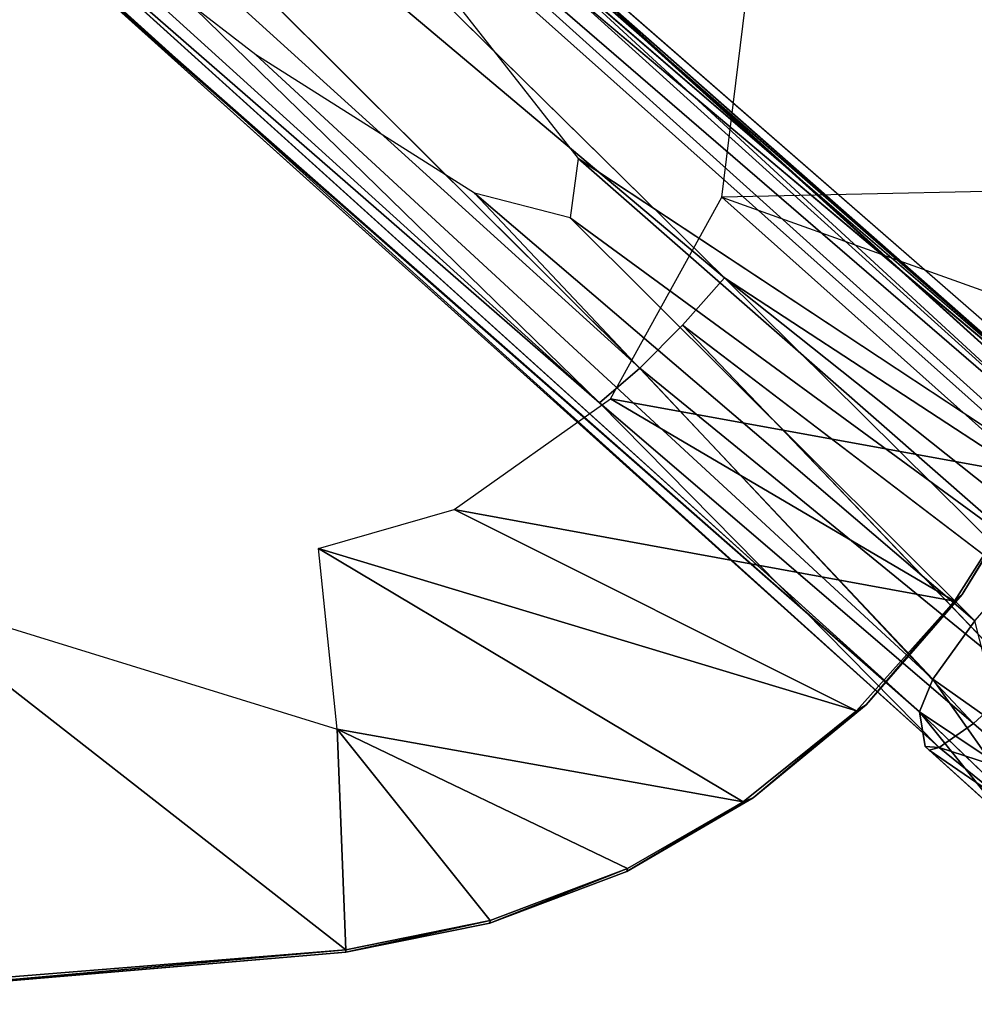
# Model space of a CAD drawing. Units: inches. Extents: x -64 to 68, y -75 to 44.
# Drawn here: x -9 to -6, y -72 to -68 of the extents above; entities that cross this region are included whole.
import ezdxf

# ---------------------------------------------------------------- set-up
doc = ezdxf.new("R2010")
doc.units = ezdxf.units.IN
doc.header["$MEASUREMENT"] = 0
doc.layers.add('SEAT-FRAME', color=5, linetype='Continuous')

# ---------------------------------------------------------------- blocks, each defined once
blk = doc.blocks.new('LMGR00_N_0T')
at = {"layer": 'SEAT-FRAME'}
for points, invisible_edges in [([(-0.061, -0.8268, 17.1738), (-1.7642, -2.7306, 17.1667), (-6.2722, -7.9632, 16.851)], 12), ([(-0.061, -0.8268, 17.1738), (-6.2722, -7.9632, 16.851), (-0.056, -0.8532, 17.0835)], 1), ([(-0.056, -0.8532, 17.0835), (-6.2722, -7.9632, 16.851), (-1.6299, -2.6936, 16.7075)], 12), ([(-7.1318, -7.2117, 16.7038), (-3.6517, -3.3615, 17.1197), (-2.3064, -1.7568, 17.0971)], 12), ([(-7.1318, -7.2117, 16.7038), (-2.3064, -1.7568, 17.0971), (-4.0383, -3.6849, 16.8616)], 1), ([(-7.257, -7.2817, 15.7748), (-7.2537, -7.2325, 16.0372), (-2.3447, -1.8145, 16.5278)], 2), ([(-3.1029, -2.6259, 16.6964), (-2.3447, -1.8145, 16.5278), (-7.2537, -7.2325, 16.0372)], 15), ([(-2.2865, -2.5766, 15.8848), (-5.7761, -6.3811, 15.5135), (-5.927, -6.2311, 15.5789)], 1), ([(-5.7761, -6.3811, 15.5135), (-2.2865, -2.5766, 15.8848), (-5.6102, -6.5285, 15.5301)], 1), ([(-5.6102, -6.5285, 15.5301), (-2.2865, -2.5766, 15.8848), (-2.1633, -2.7161, 15.9052)], 12), ([(-3.1029, -2.6259, 16.6964), (-7.2537, -7.2325, 16.0372), (-7.1318, -7.2117, 16.7038)], 1), ([(-6.2706, -8.0202, 16.5699), (-3.9593, -5.345, 16.4286), (-1.6299, -2.6936, 16.7075)], 1), ([(-5.6102, -6.5285, 15.5301), (-2.1633, -2.7161, 15.9052), (-1.935, -2.7897, 16.0182)], 1), ([(-8.1506, -3.1215, 17.5292), (9.3492, -5.4166, 18.5192), (9.6684, -3.1943, 18.3443)], 13), ([(9.3492, -5.4166, 18.5192), (-8.1506, -3.1215, 17.5292), (-7.9748, -5.2005, 17.7121)], 13), ([(-7.0176, -7.2585, 16.9914), (-3.6517, -3.3615, 17.1197), (-7.1318, -7.2117, 16.7038)], 1), ([(-3.6517, -3.3615, 17.1197), (-7.0176, -7.2585, 16.9914), (-4.8286, -4.8843, 17.1927)], 1), ([(-3.6517, -3.3615, 17.1197), (-4.8286, -4.8843, 17.1927), (-6.7023, -3.5803, 16.9931)], 15), ([(-7.1926, -5.1704, 17.325), (-6.7023, -3.5803, 16.9931), (-6.5593, -5.1045, 17.135)], 15), ([(-6.7023, -3.5803, 16.9931), (-4.8286, -4.8843, 17.1927), (-6.5593, -5.1045, 17.135)], 15), ([(-4.3223, -5.3339, 17.262), (-6.3811, -7.8156, 17.0967), (-2.8334, -3.8755, 17.1947)], 1), ([(-2.8334, -3.8755, 17.1947), (-6.3811, -7.8156, 17.0967), (-6.3144, -7.8973, 16.9899)], 12), ([(-2.8334, -3.8755, 17.1947), (-6.3144, -7.8973, 16.9899), (-6.2722, -7.9632, 16.851)], 1), ([(-6.5593, -5.1045, 17.135), (-4.8286, -4.8843, 17.1927), (-6.4226, -5.5806, 17.1934)], 15), ([(-4.8286, -4.8843, 17.1927), (-5.3139, -5.6521, 17.2519), (-6.4226, -5.5806, 17.1934)], 15), ([(9.3492, -5.4166, 18.5192), (-7.9748, -5.2005, 17.7121), (-7.8734, -5.705, 17.772)], 13), ([(-6.2706, -8.0202, 16.5699), (-6.3929, -8.0408, 15.9045), (-3.9593, -5.345, 16.4286)], 12), ([(-4.3223, -5.3339, 17.262), (-5.1924, -6.0154, 17.2996), (-6.3811, -7.8156, 17.0967)], 12), ([(4.9037, -6.156, 17.7769), (-5.1924, -6.0154, 17.2996), (-4.3223, -5.3339, 17.262)], 15), ([(-7.8734, -5.705, 17.772), (9.1745, -6.0615, 18.5902), (9.3492, -5.4166, 18.5192)], 13), ([(-5.3139, -5.6521, 17.2519), (-5.4005, -5.9877, 17.287), (-6.4226, -5.5806, 17.1934)], 15), ([(-5.4005, -5.9877, 17.287), (-6.0352, -6.1291, 17.2753), (-6.4226, -5.5806, 17.1934)], 15), ([(-7.6914, -6.1856, 17.8376), (9.1745, -6.0615, 18.5902), (-7.8734, -5.705, 17.772)], 7), ([(-5.3279, -6.5188, 17.3572), (-6.0352, -6.1291, 17.2753), (-5.4005, -5.9877, 17.287)], 15), ([(-5.3279, -6.5188, 17.3572), (-5.4005, -5.9877, 17.287), (-5.1924, -6.0154, 17.2996)], 15), ([(-0.9881, -7.052, 17.6276), (-5.3279, -6.5188, 17.3572), (-5.1924, -6.0154, 17.2996)], 15), ([(-5.1924, -6.0154, 17.2996), (4.9037, -6.156, 17.7769), (-0.9881, -7.052, 17.6276)], 15), ([(9.1745, -6.0615, 18.5902), (-7.6914, -6.1856, 17.8376), (8.9571, -6.5626, 18.6437)], 7), ([(8.9571, -6.5626, 18.6437), (-7.6914, -6.1856, 17.8376), (-7.4338, -6.6295, 17.9064)], 13), ([(-5.7761, -6.3811, 15.5135), (-6.9279, -7.6543, 15.4023), (-7.0181, -7.5701, 15.414)], 1), ([(-6.8225, -7.7528, 15.3886), (-6.9279, -7.6543, 15.4023), (-5.7761, -6.3811, 15.5135)], 2), ([(-5.2977, -7.9375, 17.9979), (-5.7954, -7.8254, 17.9575), (-5.3279, -6.5188, 17.3572)], 14), ([(8.9571, -6.5626, 18.6437), (-7.4338, -6.6295, 17.9064), (-7.1071, -7.0253, 17.9755)], 13), ([(8.7026, -6.9886, 18.6898), (8.9571, -6.5626, 18.6437), (-7.1071, -7.0253, 17.9755)], 14), ([(-6.7203, -7.3619, 18.0417), (8.7026, -6.9886, 18.6898), (-7.1071, -7.0253, 17.9755)], 7), ([(8.3855, -7.3908, 18.7336), (8.7026, -6.9886, 18.6898), (-6.7203, -7.3619, 18.0417)], 14), ([(-7.1318, -7.2117, 16.7038), (-7.8989, -8.0079, 16.2773), (-7.3925, -7.5237, 16.777)], 12), ([(-7.548, -7.5473, 15.9446), (-7.1318, -7.2117, 16.7038), (-7.2537, -7.2325, 16.0372)], 12), ([(-7.3925, -7.5237, 16.777), (-7.2934, -7.4529, 16.8563), (-7.1318, -7.2117, 16.7038)], 12), ([(-7.2537, -7.2325, 16.0372), (-7.5325, -7.5404, 15.8203), (-7.548, -7.5473, 15.9446)], 12), ([(8.3855, -7.3908, 18.7336), (-6.7203, -7.3619, 18.0417), (-6.2838, -7.6304, 18.102)], 13), ([(-6.2838, -7.6304, 18.102), (-1.9929, -8.3333, 18.41), (8.3855, -7.3908, 18.7336)], 15)]:
    blk.add_3dface(points, dxfattribs=dict(at, invisible_edges=invisible_edges))
for points in [[(-7.257, -7.2817, 15.7748), (-2.3447, -1.8145, 16.5278), (-2.5308, -2.0452, 16.3284)], [(-6.0491, -6.0901, 15.7313), (-7.257, -7.2817, 15.7748), (-2.5308, -2.0452, 16.3284)], [(-6.0491, -6.0901, 15.7313), (-2.5308, -2.0452, 16.3284), (-2.6005, -2.2838, 16.1086)], [(-6.0491, -6.0901, 15.7313), (-2.6005, -2.2838, 16.1086), (-2.4788, -2.4254, 15.9562)], [(-6.0491, -6.0901, 15.7313), (-2.4788, -2.4254, 15.9562), (-5.927, -6.2311, 15.5789)], [(-2.2865, -2.5766, 15.8848), (-5.927, -6.2311, 15.5789), (-2.4788, -2.4254, 15.9562)], [(-4.0383, -3.6849, 16.8616), (-3.1029, -2.6259, 16.6964), (-7.1318, -7.2117, 16.7038)], [(-6.2706, -8.0202, 16.5699), (-1.6299, -2.6936, 16.7075), (-6.2722, -7.9632, 16.851)], [(-2.8334, -3.8755, 17.1947), (-6.2722, -7.9632, 16.851), (-1.7642, -2.7306, 17.1667)], [(-1.935, -2.7897, 16.0182), (-6.5497, -7.9666, 15.5599), (-5.6102, -6.5285, 15.5301)], [(-6.5497, -7.9666, 15.5599), (-1.935, -2.7897, 16.0182), (-6.45, -8.0236, 15.7186)], [(-6.45, -8.0236, 15.7186), (-1.935, -2.7897, 16.0182), (-1.8593, -2.9388, 16.1981)], [(-8.1573, -2.8389, 17.3152), (-6.7023, -3.5803, 16.9931), (-7.9659, -5.2003, 17.5155)], [(-8.1506, -3.1215, 17.5292), (-8.1573, -2.8389, 17.3152), (-7.9659, -5.2003, 17.5155)], [(-1.8593, -2.9388, 16.1981), (-1.7326, -2.8959, 16.4073), (-6.45, -8.0236, 15.7186)], [(-6.45, -8.0236, 15.7186), (-1.7326, -2.8959, 16.4073), (-6.3929, -8.0408, 15.9045)], [(-1.7326, -2.8959, 16.4073), (-3.9593, -5.345, 16.4286), (-6.3929, -8.0408, 15.9045)], [(-7.9748, -5.2005, 17.7121), (-8.1506, -3.1215, 17.5292), (-7.9659, -5.2003, 17.5155)], [(-7.9659, -5.2003, 17.5155), (-6.7023, -3.5803, 16.9931), (-7.1926, -5.1704, 17.325)], [(-4.8286, -4.8843, 17.1927), (-7.0176, -7.2585, 16.9914), (-5.3139, -5.6521, 17.2519)], [(-6.5593, -5.1045, 17.135), (-7.4474, -6.5936, 17.7), (-7.1926, -5.1704, 17.325)], [(-7.4474, -6.5936, 17.7), (-6.5593, -5.1045, 17.135), (-7.1285, -6.9913, 17.7681)], [(-7.1285, -6.9913, 17.7681), (-6.5593, -5.1045, 17.135), (-6.4226, -5.5806, 17.1934)], [(-7.1926, -5.1704, 17.325), (-7.864, -5.7064, 17.5755), (-7.9659, -5.2003, 17.5155)], [(-7.1926, -5.1704, 17.325), (-7.6809, -6.1887, 17.6415), (-7.864, -5.7064, 17.5755)], [(-7.6809, -6.1887, 17.6415), (-7.1926, -5.1704, 17.325), (-7.4474, -6.5936, 17.7)], [(-7.9748, -5.2005, 17.7121), (-7.9659, -5.2003, 17.5155), (-7.864, -5.7064, 17.5755)], [(-7.8734, -5.705, 17.772), (-7.9748, -5.2005, 17.7121), (-7.864, -5.7064, 17.5755)], [(-6.4226, -5.5806, 17.1934), (-6.7444, -7.3354, 17.8353), (-7.1285, -6.9913, 17.7681)], [(-6.7444, -7.3354, 17.8353), (-6.4226, -5.5806, 17.1934), (-6.0352, -6.1291, 17.2753)], [(-6.8129, -7.4068, 17.181), (-5.3139, -5.6521, 17.2519), (-7.0176, -7.2585, 16.9914)], [(-5.3139, -5.6521, 17.2519), (-6.8129, -7.4068, 17.181), (-5.4005, -5.9877, 17.287)], [(-7.8734, -5.705, 17.772), (-7.864, -5.7064, 17.5755), (-7.6809, -6.1887, 17.6415)], [(-7.6914, -6.1856, 17.8376), (-7.8734, -5.705, 17.772), (-7.6809, -6.1887, 17.6415)], [(-5.4005, -5.9877, 17.287), (-6.8129, -7.4068, 17.181), (-6.5851, -7.6061, 17.2188)], [(-5.4005, -5.9877, 17.287), (-6.5851, -7.6061, 17.2188), (-5.1924, -6.0154, 17.2996)], [(-5.1924, -6.0154, 17.2996), (-6.5851, -7.6061, 17.2188), (-6.3811, -7.8156, 17.0967)], [(-6.0491, -6.0901, 15.7313), (-7.1727, -7.4022, 15.5518), (-7.257, -7.2817, 15.7748)], [(-6.0491, -6.0901, 15.7313), (-5.927, -6.2311, 15.5789), (-7.1727, -7.4022, 15.5518)], [(-6.0352, -6.1291, 17.2753), (-6.3044, -7.6139, 17.8979), (-6.7444, -7.3354, 17.8353)], [(-6.3044, -7.6139, 17.8979), (-6.0352, -6.1291, 17.2753), (-5.3279, -6.5188, 17.3572)], [(-7.4474, -6.5936, 17.7), (-7.4338, -6.6295, 17.9064), (-7.6914, -6.1856, 17.8376)], [(-7.6914, -6.1856, 17.8376), (-7.6809, -6.1887, 17.6415), (-7.4474, -6.5936, 17.7)], [(-7.1727, -7.4022, 15.5518), (-5.927, -6.2311, 15.5789), (-7.0181, -7.5701, 15.414)], [(-5.7761, -6.3811, 15.5135), (-7.0181, -7.5701, 15.414), (-5.927, -6.2311, 15.5789)], [(-5.7761, -6.3811, 15.5135), (-5.6102, -6.5285, 15.5301), (-6.8225, -7.7528, 15.3886)], [(-6.3044, -7.6139, 17.8979), (-5.3279, -6.5188, 17.3572), (-5.7954, -7.8254, 17.9575)], [(-5.3279, -6.5188, 17.3572), (-0.9881, -7.052, 17.6276), (-5.2977, -7.9375, 17.9979)], [(-5.6102, -6.5285, 15.5301), (-6.6786, -7.8716, 15.4452), (-6.8225, -7.7528, 15.3886)], [(-5.6102, -6.5285, 15.5301), (-6.5497, -7.9666, 15.5599), (-6.6786, -7.8716, 15.4452)], [(-7.4338, -6.6295, 17.9064), (-7.4474, -6.5936, 17.7), (-7.1285, -6.9913, 17.7681)], [(-7.1285, -6.9913, 17.7681), (-7.1071, -7.0253, 17.9755), (-7.4338, -6.6295, 17.9064)], [(-6.7444, -7.3354, 17.8353), (-7.1071, -7.0253, 17.9755), (-7.1285, -6.9913, 17.7681)], [(-6.7444, -7.3354, 17.8353), (-6.7203, -7.3619, 18.0417), (-7.1071, -7.0253, 17.9755)], [(-1.631, -8.3669, 18.2351), (-5.2977, -7.9375, 17.9979), (-0.9881, -7.052, 17.6276)], [(-7.8989, -8.0079, 16.2773), (-7.1318, -7.2117, 16.7038), (-7.548, -7.5473, 15.9446)], [(-7.1318, -7.2117, 16.7038), (-7.2934, -7.4529, 16.8563), (-7.0176, -7.2585, 16.9914)], [(-7.5325, -7.5404, 15.8203), (-7.2537, -7.2325, 16.0372), (-7.2667, -7.2458, 15.9114)], [(-7.5325, -7.5404, 15.8203), (-7.2667, -7.2458, 15.9114), (-7.4755, -7.5518, 15.7021)], [(-7.2667, -7.2458, 15.9114), (-7.257, -7.2817, 15.7748), (-7.4755, -7.5518, 15.7021)], [(-7.257, -7.2817, 15.7748), (-7.2667, -7.2458, 15.9114), (-7.2537, -7.2325, 16.0372)], [(-7.4755, -7.5518, 15.7021), (-7.257, -7.2817, 15.7748), (-7.3694, -7.6276, 15.5401)], [(-7.257, -7.2817, 15.7748), (-7.1727, -7.4022, 15.5518), (-7.3694, -7.6276, 15.5401)], [(-7.189, -7.5021, 17.0365), (-7.0176, -7.2585, 16.9914), (-7.2934, -7.4529, 16.8563)], [(-6.8129, -7.4068, 17.181), (-7.0176, -7.2585, 16.9914), (-7.189, -7.5021, 17.0365)], [(-6.7444, -7.3354, 17.8353), (-6.3044, -7.6139, 17.8979), (-6.7203, -7.3619, 18.0417)], [(-6.7203, -7.3619, 18.0417), (-6.3044, -7.6139, 17.8979), (-6.2838, -7.6304, 18.102)], [(-7.3694, -7.6276, 15.5401), (-7.1727, -7.4022, 15.5518), (-7.0181, -7.5701, 15.414)]]:
    blk.add_3dface(points, dxfattribs=at)

msp = doc.modelspace()

# ---------------------------------------------------------------- block references
at = {"rotation": 90}
msp.add_blockref('LMGR00_N_0T', (-13.25, -63.5), dxfattribs=at)

doc.saveas('drawing.dxf')
